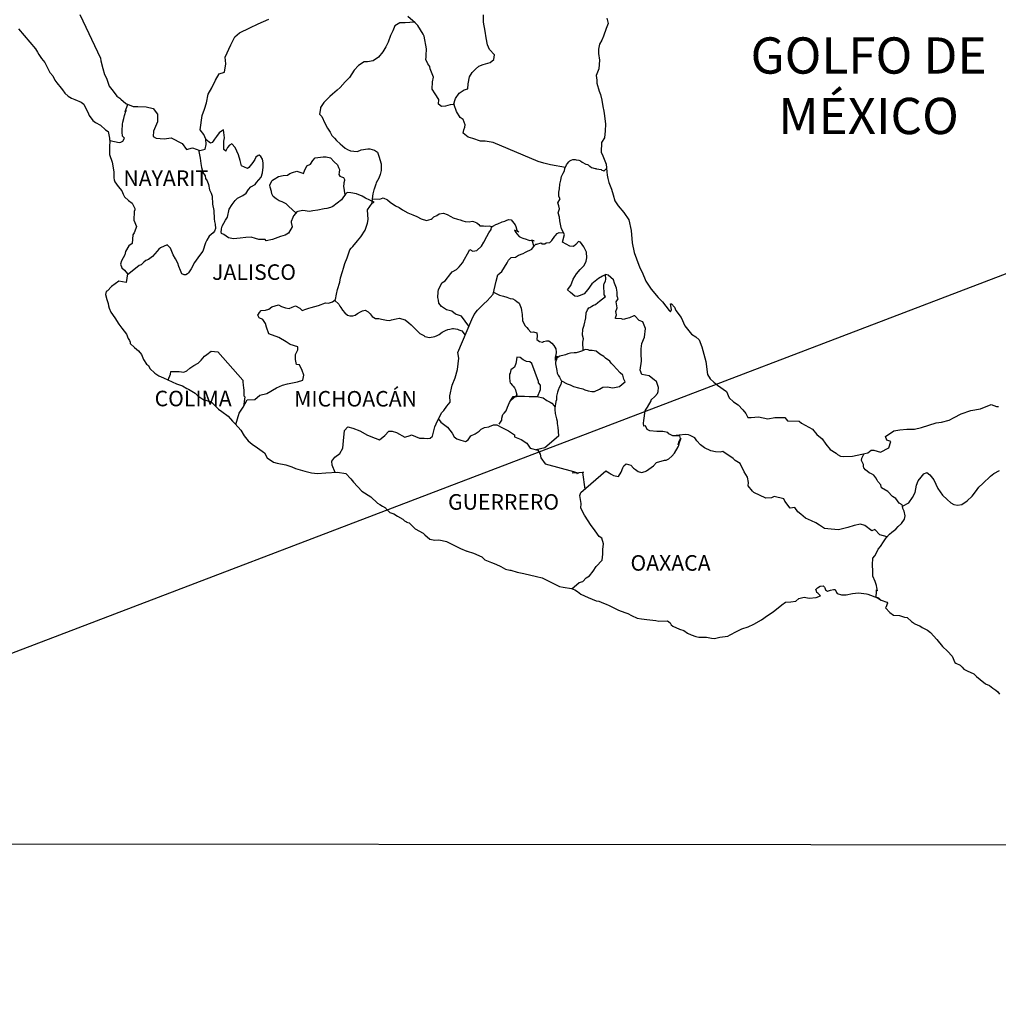
# Model space of a CAD drawing. Extents: x 771481 to 773881, y 2313309 to 2315109.
# Drawn here: x 773563 to 773714, y 2314733 to 2314885 of the extents above; entities that cross this region are included whole.
import ezdxf

# ---------------------------------------------------------------- set-up
doc = ezdxf.new("R2010")
doc.units = 0
doc.header["$MEASUREMENT"] = 0
doc.layers.add('SOLAPA', color=7, linetype='Continuous')
doc.layers.add('TEXTOS', color=7, linetype='Continuous')
doc.styles.add('ROMANS', font='romans.shx')

msp = doc.modelspace()

# ---------------------------------------------------------------- linework, layer by layer
at = {"color": 7, "linetype": 'Continuous'}
for points in [[(773572.39, 2314886.12), (773575.59, 2314879.4), (773575.64, 2314878.96), (773575.93, 2314877.78), (773576.18, 2314876.89), (773576.47, 2314876.3), (773576.91, 2314875.06), (773577.5, 2314874.27), (773578.1, 2314873.54), (773578.54, 2314873.19), (773578.69, 2314873.04), (773579.47, 2314872.4), (773580.6, 2314871.95), (773581.34, 2314871.95), (773582.61, 2314871.85), (773583.7, 2314871.6), (773584.39, 2314870.76), (773584.39, 2314869.58), (773583.75, 2314868.1), (773583.7, 2314867.31), (773584.14, 2314867.06), (773585.37, 2314866.92), (773586.5, 2314867.11), (773588.17, 2314866.22), (773588.85, 2314865.28), (773589.79, 2314865.53), (773590.92, 2314865.14), (773591.7, 2314865.33), (773591.9, 2314866.07), (773591.85, 2314866.9), (773591.51, 2314867.6), (773590.96, 2314868.33), (773591.26, 2314870.56), (773591.6, 2314871.54), (773591.95, 2314872.48), (773592.19, 2314873.81), (773592.73, 2314874.79), (773593.32, 2314875.97), (773593.91, 2314876.96), (773594.69, 2314877.25), (773594.94, 2314878.54), (773594.79, 2314879.57), (773595.67, 2314881.44), (773596.31, 2314882.67), (773597, 2314883.31), (773598.62, 2314884.05), (773599.9, 2314884.69), (773601.56, 2314885.43)], [(773647.33, 2314862.52), (773645.04, 2314862.93), (773644.01, 2314863.18), (773643.13, 2314863.42), (773636.2, 2314866.35), (773634.97, 2314866.55), (773634.23, 2314866.55), (773633.05, 2314866.99), (773632.32, 2314867.19), (773631.53, 2314867.83), (773631.63, 2314868.32), (773631.82, 2314868.76), (773631.88, 2314869.11), (773631.53, 2314869.9), (773631.09, 2314870.25), (773630.5, 2314871.14), (773630.16, 2314872.17), (773630.2, 2314872.22), (773629.56, 2314872.17), (773628.83, 2314871.98), (773628.19, 2314871.93), (773627.75, 2314872.27), (773627.8, 2314873.01), (773627.25, 2314873.9), (773626.76, 2314874.59), (773626.81, 2314875.73), (773626.96, 2314876.47), (773626.47, 2314877.75), (773626.42, 2314878.09), (773626.08, 2314878.54), (773625.77, 2314879.18), (773625.83, 2314879.52), (773625.82, 2314879.82), (773625.88, 2314880.85), (773625.53, 2314882.78), (773625.38, 2314883.12), (773624.54, 2314884.46), (773624.4, 2314884.6), (773624.15, 2314884.85), (773622.99, 2314885.81)], [(773630.06, 2314872.2), (773630.35, 2314873.15), (773630.94, 2314873.99), (773631.72, 2314874.48), (773632.27, 2314874.63), (773632.31, 2314875.42), (773632.51, 2314876.51), (773632.95, 2314877.19), (773633.44, 2314877.69), (773633.98, 2314878.13), (773634.62, 2314878.42), (773635.7, 2314878.72), (773636.29, 2314879.21), (773636.39, 2314879.9), (773635.6, 2314880.74), (773635.3, 2314881.43), (773635.11, 2314882.51), (773634.96, 2314883.55), (773634.67, 2314884.93), (773634.67, 2314886.06)], [(773624.06, 2314884.93), (773622.58, 2314884.85), (773621.8, 2314884.85), (773621.01, 2314884.36), (773620.67, 2314883.62), (773620.32, 2314882.88), (773619.98, 2314881.85), (773619.64, 2314881.16), (773619.15, 2314880.37), (773618.46, 2314879.54), (773617.68, 2314878.99), (773616.79, 2314878.84), (773616.25, 2314878.8), (773615.37, 2314878.26), (773614.73, 2314877.52), (773614.39, 2314876.98), (773613.99, 2314876.43), (773613.36, 2314875.75), (773612.57, 2314874.86), (773612.08, 2314874.46), (773611.39, 2314873.82), (773610.95, 2314873.48), (773610.02, 2314872.55), (773609.53, 2314871.75), (773609.53, 2314871.61), (773609.38, 2314870.73), (773609.73, 2314870.38), (773610.22, 2314869.34), (773610.61, 2314868.6), (773611, 2314867.96), (773611.3, 2314867.47), (773611.69, 2314867.02), (773611.99, 2314866.67), (773612.58, 2314866.18), (773612.93, 2314865.84), (773613.32, 2314865.49), (773613.71, 2314865.3), (773614.15, 2314865.1), (773614.69, 2314865.05), (773615.23, 2314864.99), (773615.82, 2314865.24), (773616.85, 2314865.39), (773617.15, 2314865.39), (773617.89, 2314865.19), (773618.32, 2314864.85), (773618.52, 2314864.26), (773618.91, 2314863.07), (773618.87, 2314862.03), (773618.72, 2314861.44), (773618.52, 2314860.85), (773618.13, 2314860.16), (773618.08, 2314859.91), (773617.79, 2314859.17), (773617.74, 2314859.07), (773617.59, 2314858.44), (773617.39, 2314856.86)], [(773577.03, 2314866.69), (773578.45, 2314866.39), (773578.69, 2314866.43), (773578.99, 2314866.58), (773579.28, 2314867.02), (773578.98, 2314867.37), (773578.89, 2314867.96), (773578.89, 2314868.5), (773578.94, 2314868.9), (773578.98, 2314869.19), (773579.03, 2314869.49), (773579.18, 2314870.08), (773579.28, 2314870.52), (773579.52, 2314871.36), (773579.37, 2314871.12), (773579.77, 2314872.28)], [(773596.47, 2314822.8), (773596.99, 2314824.55), (773597.58, 2314825.49), (773598.22, 2314826.62), (773599.4, 2314826.67), (773600.18, 2314827.36), (773601.26, 2314827.6), (773602.73, 2314828.48), (773603.67, 2314828.88), (773604.45, 2314829.08), (773605.97, 2314829.42), (773606.81, 2314829.66), (773606.96, 2314830.45), (773606.71, 2314831.14), (773606.27, 2314832.03), (773605.82, 2314832.08), (773605.67, 2314832.87), (773605.67, 2314833.61), (773606.02, 2314834.35), (773606.02, 2314834.79), (773604.84, 2314835.18), (773604.25, 2314835.58), (773603.12, 2314836.23), (773601.55, 2314836.82), (773601.21, 2314837.86), (773601.06, 2314838.4), (773600.61, 2314839.04), (773600.08, 2314839.28), (773599.88, 2314839.68), (773599.98, 2314839.88), (773600.12, 2314840.12), (773600.37, 2314840.42), (773601.05, 2314840.47), (773601.55, 2314840.61), (773602.04, 2314841.01), (773603.02, 2314841.31), (773603.51, 2314841.06), (773604.1, 2314840.86), (773604.69, 2314840.71), (773605.18, 2314840.96), (773605.67, 2314841.15), (773606.36, 2314840.76), (773606.7, 2314840.41), (773607.29, 2314840.65), (773607.74, 2314840.8), (773608.07, 2314840.9), (773609.21, 2314841.2), (773610.28, 2314841.59), (773610.78, 2314841.53), (773611.37, 2314841.78), (773611.86, 2314842.13), (773612.01, 2314842.97), (773612.15, 2314843.66), (773612.5, 2314844.79), (773612.6, 2314845.48), (773612.93, 2314846.46), (773613.08, 2314846.96), (773613.28, 2314847.7), (773613.62, 2314848.54), (773614.06, 2314849.77), (773614.26, 2314850.06), (773614.51, 2314850.3), (773615.24, 2314851.19), (773615.73, 2314851.78), (773616.42, 2314852.82), (773616.76, 2314853.91), (773616.91, 2314854.5), (773616.76, 2314855.98), (773617.5, 2314857), (773617.79, 2314857.15), (773616.46, 2314857.75), (773615.97, 2314858.09), (773615.09, 2314858.44), (773614.2, 2314858.59), (773613.67, 2314858.64), (773613.37, 2314858.4), (773612.97, 2314857.8), (773612.78, 2314857.51), (773611.45, 2314856.47), (773611.45, 2314856.47), (773611.06, 2314856.33), (773610.52, 2314856.18), (773610.08, 2314856.13), (773609.1, 2314855.94), (773608.36, 2314855.84), (773607.82, 2314855.69), (773606.79, 2314855.89), (773606.05, 2314855.69), (773605.86, 2314855.65), (773605.42, 2314855.1), (773605.37, 2314855.06), (773605.27, 2314854.76), (773604.98, 2314854.17), (773605.02, 2314854.02), (773605.17, 2314853.33), (773604.59, 2314852.39), (773604.09, 2314852.05), (773603.36, 2314851.86), (773602.13, 2314851.41), (773601.15, 2314851.16), (773601, 2314851.41), (773601, 2314851.41), (773600.02, 2314851.41), (773599.47, 2314851.56), (773598.83, 2314851.76), (773598, 2314851.72), (773597.12, 2314851.57), (773596.09, 2314851.47), (773595.35, 2314851.67), (773594.61, 2314852.17), (773594.22, 2314852.31), (773594.17, 2314852.56), (773594.22, 2314852.91), (773594.22, 2314853.05), (773594.37, 2314853.44), (773594.61, 2314853.89), (773594.86, 2314854.38), (773595.15, 2314854.82), (773595.45, 2314856.06), (773595.88, 2314856.8), (773596.38, 2314857.43), (773596.72, 2314857.78), (773597.56, 2314858.17), (773598.05, 2314858.56), (773598.39, 2314859.11), (773598.78, 2314859.5), (773599.42, 2314859.89), (773599.67, 2314860.19), (773600.35, 2314861.02), (773600.6, 2314861.67), (773600.7, 2314862.56), (773600.7, 2314863.25), (773600.59, 2314863.78), (773600.3, 2314864.18), (773600.06, 2314864.43), (773599.91, 2314864.38), (773599.57, 2314864.08), (773599.37, 2314863.74), (773599.07, 2314863.29), (773598.44, 2314862.51), (773598.24, 2314862.36), (773597.31, 2314862.76), (773597.15, 2314863.6), (773596.87, 2314864.48), (773596.37, 2314865.62), (773595.83, 2314866.16), (773595.49, 2314865.96), (773595.19, 2314865.62), (773594.9, 2314865.08), (773594.9, 2314865.03), (773594.6, 2314865.28), (773594.6, 2314866.06), (773594.6, 2314866.56), (773594.7, 2314867.1), (773594.55, 2314868.33), (773593.91, 2314867.84), (773593.47, 2314867.3), (773593.18, 2314866.9), (773592.98, 2314866.56), (773592.83, 2314866.36), (773592.54, 2314866.26), (773591.86, 2314866.76)], [(773590.69, 2314865.22), (773590.97, 2314863.95), (773591.07, 2314863.11), (773591.17, 2314862.52), (773591.36, 2314861.73), (773591.71, 2314861.24), (773591.8, 2314860.79), (773592.01, 2314860.44), (773592.25, 2314859.86), (773592.4, 2314859.07), (773592.64, 2314858.52), (773592.79, 2314858.08), (773592.84, 2314856.85), (773593.04, 2314855.86), (773593.09, 2314854.58), (773593.14, 2314854.18), (773593.28, 2314853.74), (773593.34, 2314853.1), (773593.19, 2314852.66), (773592.94, 2314852.41), (773592.36, 2314851.92), (773591.97, 2314851.28), (773591.76, 2314850.89), (773591.37, 2314849.61), (773590.84, 2314848.91), (773590.1, 2314847.83), (773589.56, 2314846.84), (773589.17, 2314846.25), (773589.02, 2314846.06), (773588.73, 2314845.91), (773588.48, 2314845.91), (773588.14, 2314846.06), (773587.94, 2314846.6), (773587.65, 2314847.24), (773587.5, 2314847.74), (773587.15, 2314848.38), (773586.76, 2314849.02), (773586.36, 2314850.06), (773585.87, 2314850.55), (773584.84, 2314850.11), (773584.59, 2314849.91), (773584.31, 2314849.61), (773583.57, 2314848.78), (773582.98, 2314848.29), (773582.59, 2314848.14), (773582.24, 2314847.89), (773581.85, 2314847.45), (773581.56, 2314847.35), (773580.97, 2314846.91), (773579.73, 2314845.95)], [(773605.72, 2314855.48), (773604.63, 2314856.49), (773604.24, 2314856.88), (773603.6, 2314857.23), (773603.15, 2314857.37), (773602.66, 2314857.67), (773602.22, 2314858.02), (773602.03, 2314858.46), (773601.97, 2314858.81), (773601.78, 2314859.45), (773601.73, 2314859.79), (773602.02, 2314860.43), (773602.12, 2314860.53), (773602.37, 2314860.68), (773603.05, 2314861.12), (773603.74, 2314861.27), (773604.43, 2314861.32), (773604.82, 2314861.56), (773605.21, 2314861.71), (773605.9, 2314861.96), (773606.34, 2314861.81), (773606.79, 2314861.65), (773606.88, 2314861.56), (773607.08, 2314862), (773607.42, 2314862.74), (773607.97, 2314863.03), (773608.36, 2314863.58), (773608.7, 2314864.02), (773609.93, 2314864.17), (773610.42, 2314864.17), (773611.06, 2314864.02), (773611.65, 2314863.37), (773612.14, 2314862.93), (773612.29, 2314862.53), (773612.48, 2314862.19), (773612.43, 2314861.75), (773612.38, 2314861.41), (773612.53, 2314861.16), (773612.78, 2314861.06), (773613.07, 2314860.96), (773613.22, 2314860.66), (773613.22, 2314860.51), (773613.12, 2314860.12), (773613.12, 2314859.97), (773613.07, 2314859.63), (773613.3, 2314858.28)], [(773648.35, 2314797.44), (773649.46, 2314798.44), (773650.05, 2314798.59), (773650.54, 2314799.13), (773651.03, 2314799.43), (773651.62, 2314800.17), (773652.11, 2314800.9), (773652.99, 2314801.89), (773653.09, 2314802.77), (773653.09, 2314803.51), (773653.24, 2314804.4), (773652.94, 2314805.24), (773652.55, 2314805.54), (773651.91, 2314806.38), (773651.22, 2314807.36), (773650.83, 2314807.96), (773650.28, 2314808.84), (773649.74, 2314809.92), (773649.79, 2314810.62), (773649.55, 2314811.85), (773649.7, 2314812.3), (773653.57, 2314815.64), (773654.07, 2314815.35), (773654.41, 2314815.15), (773654.75, 2314814.95), (773655.54, 2314814.8), (773655.93, 2314815.44), (773656.22, 2314816.13), (773656.37, 2314816.43), (773656.71, 2314816.72), (773657.45, 2314816.52), (773657.84, 2314816.08), (773658.14, 2314815.88), (773658.58, 2314815.54), (773659.07, 2314815.43), (773659.66, 2314815.58), (773659.86, 2314815.68), (773660.93, 2314816.46), (773661.38, 2314816.96), (773662.61, 2314817.3), (773662.9, 2314817.3), (773663.29, 2314817.5), (773663.74, 2314817.94), (773664.18, 2314818.38), (773664.76, 2314819.37), (773664.86, 2314819.57), (773664.96, 2314820.06), (773665.11, 2314820.45), (773665.15, 2314820.65), (773664.72, 2314819.67), (773664.86, 2314820.1), (773665.11, 2314820.65), (773665.01, 2314821.09), (773663.93, 2314821.09), (773663.29, 2314821.4), (773663.14, 2314821.59), (773662.36, 2314821.74), (773661.47, 2314821.74), (773660.35, 2314821.85), (773659.95, 2314822.04), (773659.7, 2314822.63), (773659.46, 2314822.58), (773659.41, 2314823.03), (773659.46, 2314823.42), (773659.66, 2314824.95), (773659.8, 2314825.19), (773660, 2314825.49), (773660.58, 2314826.48), (773660.58, 2314826.62), (773661.12, 2314827.16), (773661.57, 2314827.6), (773661.67, 2314827.9), (773661.71, 2314828.55), (773661.42, 2314829.48), (773661.07, 2314829.68), (773660.29, 2314830.32), (773659.11, 2314830.52), (773658.86, 2314831.21), (773659.06, 2314832.59), (773659.01, 2314833.77), (773659.01, 2314834.51), (773659.15, 2314835.35), (773659.55, 2314836.33), (773659.69, 2314837.62), (773659.3, 2314838.65), (773658.71, 2314838.9), (773658.07, 2314839.59), (773657.88, 2314839.59), (773657.24, 2314839.3), (773656.84, 2314839.2), (773656.26, 2314839.05), (773656.01, 2314839.15), (773655.07, 2314839.2), (773655.07, 2314839.3), (773655.22, 2314839.74), (773655.13, 2314840.28), (773655.32, 2314840.83), (773655.17, 2314841.76), (773655.47, 2314842.21), (773655.32, 2314842.65), (773655.32, 2314843.24), (773655.32, 2314843.24), (773655.22, 2314843.88), (773654.93, 2314844.63), (773654.78, 2314845.17), (773653.94, 2314845.86), (773653.6, 2314846), (773653.06, 2314845.71), (773652.42, 2314845.37), (773651.44, 2314844.53), (773650.8, 2314843.69), (773650.22, 2314843.01), (773649.62, 2314842.76), (773649.13, 2314842.61), (773648.79, 2314842.66), (773648.1, 2314843.21), (773647.65, 2314843.6), (773648.15, 2314844.29), (773648.54, 2314845.28), (773649.03, 2314846.06), (773649.62, 2314846.75), (773650.21, 2314847.39), (773650.55, 2314848.03), (773650.65, 2314848.57), (773650.6, 2314849.41), (773650.16, 2314850.25), (773649.66, 2314850.99), (773649.38, 2314851.09), (773648.93, 2314850.6), (773648.59, 2314850.3), (773648.04, 2314850.35), (773646.87, 2314850.95), (773647.21, 2314852.18), (773646.71, 2314853.02), (773646.62, 2314853.51), (773646.47, 2314854.25), (773646.42, 2314854.84), (773646.22, 2314855.53), (773646.42, 2314856.12), (773646.32, 2314856.57), (773646.18, 2314857.06), (773646.52, 2314857.65), (773646.32, 2314858.05), (773646.32, 2314858.69), (773646.42, 2314859.23), (773646.47, 2314859.92), (773646.61, 2314860.56), (773646.71, 2314861.1), (773647, 2314861.65), (773647.2, 2314861.99), (773647.25, 2314862.33), (773647.49, 2314862.92), (773647.64, 2314863.12), (773647.89, 2314863.37), (773648.04, 2314863.52), (773648.23, 2314863.66), (773648.48, 2314863.76), (773648.82, 2314863.76), (773649.02, 2314863.71), (773649.41, 2314863.66), (773649.66, 2314863.52), (773649.9, 2314863.31), (773650.49, 2314863.02), (773650.74, 2314862.97), (773650.83, 2314862.92), (773650.98, 2314862.77), (773651.13, 2314862.72), (773651.38, 2314862.53), (773651.92, 2314862.33), (773652.02, 2314862.33), (773652.16, 2314862.28), (773652.51, 2314862.27), (773652.85, 2314862.18), (773652.95, 2314862.12), (773653.15, 2314862.03), (773653.29, 2314861.93), (773653.29, 2314861.93), (773653.68, 2314862.33)], [(773617.5, 2314857.68), (773618.67, 2314857.6), (773619.22, 2314857.8), (773619.85, 2314857.49), (773620.29, 2314857.15), (773621.13, 2314856.61), (773621.67, 2314856.31), (773622.21, 2314855.96), (773623, 2314855.52), (773623.78, 2314855.18), (773624.42, 2314854.93), (773625.06, 2314854.58), (773625.9, 2314854.33), (773626.63, 2314854.52), (773626.78, 2314854.63), (773627.02, 2314854.87), (773627.47, 2314855.07), (773627.86, 2314855.36), (773628.54, 2314855.47), (773629.09, 2314855.26), (773629.63, 2314854.92), (773630.02, 2314854.72), (773630.66, 2314854.52), (773631.1, 2314854.42), (773631.49, 2314854.28), (773631.88, 2314854.18), (773632.47, 2314854.12), (773632.92, 2314854.22), (773633.16, 2314854.17), (773633.66, 2314853.97), (773633.95, 2314853.72), (773634.15, 2314853.48), (773634.69, 2314853.48), (773634.93, 2314853.43), (773635.57, 2314853.48), (773635.96, 2314853.38), (773636.11, 2314853.38), (773635.91, 2314853.28), (773635.91, 2314853.33), (773636.21, 2314853.48), (773636.6, 2314853.72), (773636.9, 2314853.82), (773637.58, 2314854.11), (773637.98, 2314854.22), (773638.27, 2314854.36), (773638.61, 2314854.46), (773638.96, 2314854.41), (773639.6, 2314853.67), (773639.7, 2314853.38), (773639.85, 2314852.83), (773640.14, 2314852.54), (773639.5, 2314852.83), (773639.7, 2314852.49), (773639.85, 2314852.24), (773640.19, 2314851.84), (773640.53, 2314851.7), (773640.77, 2314851.59), (773641.27, 2314851.45), (773641.51, 2314851.35), (773641.86, 2314851.25), (773642.06, 2314851.3), (773642.49, 2314851.2), (773642.49, 2314851.2), (773642.14, 2314851.28), (773642.47, 2314850.29)], [(773611.8, 2314815.43), (773611.34, 2314816.54), (773611.29, 2314817.13), (773611.73, 2314817.77), (773612.52, 2314818.36), (773612.96, 2314819.16), (773613.1, 2314820.29), (773613.25, 2314821.91), (773613.74, 2314822.46), (773614.53, 2314822.26), (773615.61, 2314821.86), (773616.78, 2314821.17), (773617.97, 2314820.72), (773618.65, 2314820.43), (773619.44, 2314821.11), (773620.08, 2314821.8), (773620.61, 2314821.8), (773621.25, 2314821.56), (773622.54, 2314820.86), (773623.37, 2314821.11), (773623.56, 2314821.21), (773624.2, 2314820.96), (773624.79, 2314820.71), (773625.53, 2314820.71), (773625.97, 2314820.66), (773626.46, 2314820.71), (773626.8, 2314821.01), (773627.19, 2314822.48), (773627.59, 2314823.37), (773628.27, 2314824.65), (773628.56, 2314825), (773629.01, 2314825.64), (773629.55, 2314826.27), (773629.5, 2314827.26), (773629.84, 2314828.89), (773630.33, 2314830.02), (773630.67, 2314831.31), (773630.87, 2314833.08), (773630.72, 2314833.96), (773632.88, 2314839.04), (773633.27, 2314839.78), (773633.76, 2314840.47), (773634.75, 2314841.45), (773635.28, 2314841.94), (773636.16, 2314842.93), (773636.66, 2314844.95), (773636.9, 2314845.93), (773637.53, 2314846.47), (773638.37, 2314847.8), (773638.57, 2314848.2), (773638.97, 2314848.59), (773639.65, 2314848.64), (773640.09, 2314848.99), (773640.83, 2314849.24), (773641.17, 2314849.43), (773642.15, 2314849.87), (773642.59, 2314850.46), (773642.79, 2314850.65), (773642.94, 2314850.65), (773643.58, 2314850.86), (773643.72, 2314850.71), (773644.17, 2314850.71), (773644.36, 2314850.86), (773644.95, 2314850.9), (773645.25, 2314851.25), (773645.69, 2314851.88), (773645.79, 2314852.03), (773646.08, 2314852.33), (773646.38, 2314852.48), (773647.07, 2314852.42)], [(773632.45, 2314838.01), (773631.31, 2314839.53), (773630.38, 2314839.88), (773629.79, 2314840.33), (773629, 2314840.53), (773628.21, 2314841.06), (773627.82, 2314841.56), (773627.72, 2314842.01), (773627.62, 2314842.45), (773627.67, 2314843.29), (773627.77, 2314843.68), (773627.97, 2314844.03), (773628.26, 2314844.71), (773628.75, 2314845.01), (773629.63, 2314846.14), (773629.88, 2314846.39), (773630.52, 2314846.78), (773630.96, 2314847.18), (773631.45, 2314847.77), (773631.74, 2314848.36), (773632.23, 2314849.15), (773632.58, 2314849.83), (773633.07, 2314849.59), (773633.66, 2314849.69), (773634.39, 2314850.37), (773634.74, 2314850.97), (773635.23, 2314851.86), (773635.52, 2314852.44), (773635.87, 2314852.94), (773635.91, 2314853.28)], [(773650.09, 2314834.24), (773650.02, 2314835.51), (773650.12, 2314836.05), (773649.97, 2314836.6), (773650.02, 2314837.53), (773650.22, 2314838.17), (773650.51, 2314839.31), (773650.56, 2314840.05), (773650.75, 2314840.54), (773650.95, 2314840.84), (773651.1, 2314840.88), (773651.44, 2314841.08), (773651.69, 2314841.23), (773651.98, 2314841.37), (773652.33, 2314841.67), (773652.62, 2314841.87), (773653.5, 2314842.6), (773653.31, 2314842.85), (773653.31, 2314843.25), (773653.26, 2314843.99), (773653.26, 2314844.43), (773653.31, 2314844.53), (773653.55, 2314845.02), (773653.6, 2314845.22), (773653.54, 2314845.98)], [(773636.24, 2314843.23), (773637.15, 2314842.78), (773637.79, 2314842.63), (773638.28, 2314842.48), (773638.82, 2314842.28), (773639.21, 2314842.23), (773639.6, 2314842.04), (773639.85, 2314841.79), (773640.2, 2314841.54), (773640.49, 2314840.76), (773640.54, 2314840.41), (773640.64, 2314839.81), (773640.69, 2314838.88), (773641.08, 2314838.09), (773641.38, 2314837.79), (773641.57, 2314837.55), (773642.02, 2314837.1), (773642.41, 2314837.15), (773642.9, 2314836.95), (773643, 2314836.51), (773642.9, 2314835.92), (773643.34, 2314835.62), (773643.78, 2314835.52), (773643.93, 2314835.62), (773644.42, 2314835.72), (773644.77, 2314835.72), (773645.26, 2314835.37), (773645.55, 2314835.02), (773645.85, 2314834.49), (773645.9, 2314833.99), (773645.85, 2314833.54), (773645.75, 2314833.16), (773645.75, 2314832.76), (773646.05, 2314833.35), (773645.95, 2314832.86), (773645.8, 2314832.42), (773645.8, 2314832.17), (773645.9, 2314831.67), (773645.99, 2314831.18), (773646.05, 2314830.74), (773646.24, 2314830.44), (773646.44, 2314830.14), (773646.54, 2314829.9), (773646.73, 2314829.51), (773646.64, 2314829.01), (773646.39, 2314828.52), (773646.2, 2314828.12), (773646.1, 2314827.83), (773646.05, 2314827.63), (773645.95, 2314827.19), (773645.95, 2314826.84), (773645.95, 2314826.64), (773645.85, 2314826.35), (773645.71, 2314825.32)], [(773611.67, 2314842), (773612.35, 2314841.39), (773612.5, 2314841.09), (773612.69, 2314840.9), (773612.94, 2314840.45), (773613.28, 2314840.06), (773613.68, 2314839.71), (773614.07, 2314839.61), (773614.51, 2314839.61), (773614.9, 2314839.71), (773615.25, 2314839.96), (773615.69, 2314840.2), (773616.03, 2314840.39), (773616.43, 2314840.45), (773616.87, 2314840.2), (773617.21, 2314839.9), (773617.51, 2314839.51), (773618, 2314839.21), (773618.54, 2314839.21), (773618.93, 2314839.11), (773619.47, 2314838.96), (773619.72, 2314838.91), (773620.21, 2314838.86), (773620.51, 2314838.96), (773621.19, 2314839.16), (773621.68, 2314839.25), (773622.62, 2314838.96), (773623.15, 2314838.51), (773623.55, 2314838.22), (773624.04, 2314837.72), (773624.43, 2314837.27), (773624.87, 2314836.88), (773625.47, 2314836.58), (773625.66, 2314836.43), (773626.35, 2314836.24), (773627.19, 2314836.43), (773627.53, 2314836.58), (773627.87, 2314836.73), (773628.31, 2314837.07), (773628.61, 2314837.22), (773628.85, 2314837.32), (773629.19, 2314837.47), (773629.49, 2314837.52), (773629.89, 2314837.62), (773629.98, 2314837.62), (773630.08, 2314837.62), (773630.67, 2314837.56), (773630.87, 2314837.46), (773631.02, 2314837.37), (773631.36, 2314837.27), (773631.84, 2314836.6)], [(773585.99, 2314829.71), (773586.38, 2314830.58), (773586.43, 2314831.02), (773587.07, 2314830.98), (773587.71, 2314830.98), (773588.44, 2314830.92), (773588.88, 2314831.12), (773589.37, 2314831.52), (773589.96, 2314831.91), (773590.65, 2314832.3), (773591.09, 2314832.75), (773591.63, 2314833.38), (773591.98, 2314833.63), (773592.67, 2314834.12), (773593.69, 2314834.02), (773597.53, 2314829.68), (773597.53, 2314829.33), (773597.58, 2314828.94), (773597.62, 2314828.44), (773597.67, 2314828.15), (773597.67, 2314827.95), (773597.67, 2314827.26), (773597.83, 2314827.07), (773597.64, 2314825.6)], [(773646.71, 2314829.54), (773647.62, 2314829.11), (773648.06, 2314828.96), (773648.56, 2314828.71), (773649.34, 2314828.46), (773650.03, 2314828.32), (773650.32, 2314828.17), (773650.86, 2314828.01), (773651.4, 2314827.92), (773651.84, 2314827.92), (773652.58, 2314828.26), (773653.12, 2314828.56), (773653.76, 2314828.65), (773654.64, 2314828.5), (773655.67, 2314828.7), (773655.67, 2314828.7), (773656.12, 2314829.04), (773656.56, 2314829.39), (773656.36, 2314829.84), (773656.21, 2314830.43), (773655.77, 2314830.82), (773655.23, 2314831.41), (773654.74, 2314831.91), (773654.39, 2314832.3), (773654.2, 2314832.6), (773653.51, 2314833.04), (773653.27, 2314833.34), (773652.63, 2314833.69), (773652.08, 2314834.13), (773651.49, 2314834.23), (773651.06, 2314834.23), (773650.85, 2314834.33), (773650.46, 2314834.38), (773650.27, 2314834.33), (773649.97, 2314834.18), (773649.53, 2314834.04), (773648.99, 2314833.89), (773648.7, 2314833.89), (773648.11, 2314833.84), (773647.72, 2314833.74), (773647.33, 2314833.6), (773647.12, 2314833.54), (773646.49, 2314833.35), (773645.75, 2314832.91)], [(773643.04, 2314827.11), (773643.5, 2314828.23), (773643.5, 2314828.87), (773643.2, 2314829.26), (773643.2, 2314829.46), (773642.16, 2314832.22), (773641.82, 2314832.47), (773641.33, 2314832.57), (773640.84, 2314832.81), (773640.34, 2314833.16), (773639.86, 2314833.21), (773639.81, 2314832.87), (773639.71, 2314832.52), (773639.66, 2314832.23), (773639.47, 2314831.68), (773638.93, 2314831.24), (773638.93, 2314831.24), (773638.83, 2314830.75), (773638.73, 2314830.6), (773638.73, 2314830.35), (773638.73, 2314830.1), (773638.78, 2314829.47), (773638.83, 2314829.27), (773638.93, 2314829.17), (773639.13, 2314828.87), (773639.27, 2314828.73), (773639.47, 2314828.48), (773639.61, 2314828.18), (773639.71, 2314827.69), (773639.77, 2314827.64), (773639.81, 2314827.44), (773639.87, 2314827.3), (773639.62, 2314827.15), (773638.95, 2314826.57)], [(773637.12, 2314822.86), (773637.51, 2314823.51), (773637.51, 2314823.8), (773637.7, 2314824.35), (773637.9, 2314824.59), (773638.19, 2314824.93), (773638.19, 2314824.93), (773638.39, 2314825.52), (773638.68, 2314826.21), (773638.88, 2314826.46), (773639.27, 2314827.15), (773639.81, 2314827.15), (773640.05, 2314827.19), (773641.04, 2314827.19), (773641.73, 2314827.15), (773642.27, 2314827.15), (773642.9, 2314827.14), (773643.88, 2314826.94), (773644.48, 2314826.5), (773644.97, 2314826.25), (773645.22, 2314826.11), (773645.61, 2314825.71), (773645.71, 2314825.56), (773645.71, 2314825.12), (773645.76, 2314824.53), (773645.95, 2314823.69), (773646.06, 2314823.34), (773646.06, 2314822.95), (773646.15, 2314822.36), (773646.2, 2314821.81), (773646.25, 2314821.03), (773644.14, 2314819.2), (773642.8, 2314818.93)], [(773627.72, 2314823.62), (773627.83, 2314823.52), (773628.08, 2314823.17), (773628.52, 2314822.88), (773629.11, 2314822.43), (773629.85, 2314821.5), (773630.14, 2314820.9), (773630.59, 2314820.61), (773631.18, 2314820.41), (773631.91, 2314820.21), (773632.35, 2314820.45), (773632.74, 2314821.05), (773633.38, 2314821.39), (773634.02, 2314821.78), (773634.32, 2314822.08), (773634.85, 2314822.37), (773635.49, 2314822.47), (773635.64, 2314822.52), (773636.23, 2314822.77), (773636.77, 2314822.77), (773637.51, 2314822.37), (773638.54, 2314821.83), (773639.47, 2314821.23), (773639.48, 2314820.89), (773640.5, 2314820.49), (773641.39, 2314819.95), (773641.88, 2314819.16), (773643.06, 2314818.86), (773643.45, 2314818.22), (773643.56, 2314817.68), (773644.19, 2314816.74), (773648.56, 2314815.55), (773648.61, 2314815.55), (773649.35, 2314815.3), (773648.37, 2314815.35), (773648.86, 2314815.45), (773649.2, 2314815.25), (773649.11, 2314815.25), (773649.45, 2314815.4), (773650.13, 2314815.45), (773650.13, 2314815.45), (773649.95, 2314815.43), (773650.33, 2314812.85)], [(773696.99, 2314805.47), (773695.86, 2314805.76), (773695.08, 2314806.6), (773694.63, 2314806.41), (773693.55, 2314807.2), (773692.91, 2314807.44), (773691.93, 2314807.2), (773690.95, 2314806.91), (773689.48, 2314806.56), (773688.35, 2314806.66), (773687.32, 2314806.76), (773686.58, 2314807.26), (773685.99, 2314807.65), (773685.35, 2314807.95), (773684.42, 2314808.34), (773683.68, 2314808.99), (773683.24, 2314809.33), (773682.75, 2314809.98), (773682.01, 2314809.92), (773681.22, 2314810.97), (773681.03, 2314811.36), (773679.55, 2314811.7), (773679.16, 2314811.51), (773678.28, 2314811.46), (773676.41, 2314812.3), (773676.21, 2314812.54), (773675.53, 2314813.34), (773675.62, 2314813.88), (773675.43, 2314814.67), (773674.93, 2314815.51), (773674.29, 2314816.79), (773673.56, 2314817.28), (773673.21, 2314817.58), (773671.65, 2314818.67), (773671.25, 2314818.57), (773670.51, 2314818.62), (773669.78, 2314818.77), (773668.8, 2314819.22), (773668.2, 2314819.66), (773667.61, 2314820.3), (773667.32, 2314820.74), (773666.59, 2314821.14), (773666.34, 2314821.24), (773665.85, 2314821.29), (773663.93, 2314821.09)], [(773699.35, 2314810.21), (773699.3, 2314810.39), (773698.85, 2314810.69), (773698.32, 2314811.38), (773697.82, 2314811.68), (773697.09, 2314812.47), (773696.15, 2314813.06), (773696.05, 2314813.51), (773695.56, 2314814), (773695.46, 2314814.24), (773695.27, 2314814.59), (773694.97, 2314814.98), (773694.58, 2314815.18), (773694.23, 2314815.33), (773693.65, 2314815.82), (773693.4, 2314816.12), (773693.35, 2314816.31), (773693.35, 2314816.66), (773693.1, 2314817.15), (773693.06, 2314817.26), (773693.1, 2314817.6), (773693.1, 2314817.6), (773693.1, 2314817.6), (773693.46, 2314818.32)], [(773695.9, 2314795.83), (773695.56, 2314796.04), (773695.27, 2314796.15), (773695.33, 2314796.4), (773695.38, 2314796.79), (773695.38, 2314797.28), (773695.52, 2314797.14), (773695.43, 2314797.63), (773695.37, 2314797.98), (773695.13, 2314798.57), (773694.78, 2314799.41), (773694.78, 2314800.19), (773694.74, 2314801.13), (773694.78, 2314802.17), (773695.08, 2314802.56), (773695.37, 2314803), (773695.62, 2314803.55), (773695.96, 2314803.99), (773696.46, 2314804.68), (773696.85, 2314805.32), (773697.38, 2314805.86), (773697.73, 2314806.21), (773698.32, 2314806.65), (773698.71, 2314807.04), (773699.2, 2314807.54), (773699.69, 2314808.22), (773699.79, 2314808.71), (773699.64, 2314809.41), (773699.45, 2314809.85), (773699.35, 2314810.21), (773700.33, 2314810.74), (773700.92, 2314811.52), (773701.35, 2314812.31), (773701.56, 2314813.45), (773701.8, 2314814.14), (773702.24, 2314814.68), (773702.68, 2314815.22), (773703.12, 2314815.41), (773703.57, 2314815.06), (773704.2, 2314814.28), (773704.85, 2314812.95), (773705.53, 2314811.91), (773706.27, 2314811.22), (773706.86, 2314810.72), (773707.3, 2314810.48), (773707.85, 2314810.38), (773708.53, 2314810.48), (773709.36, 2314811.02), (773710.15, 2314811.76), (773710.64, 2314812.4), (773711.18, 2314813.14), (773711.77, 2314813.73), (773712.95, 2314814.86), (773713.48, 2314815.25), (773714.36, 2314815.7)]]:
    msp.add_lwpolyline(points, dxfattribs=at)
at = {"color": 5, "linetype": 'Continuous'}
for points in [[(773653.73, 2314885.56), (773653.92, 2314884.73), (773653.64, 2314883.99), (773653.24, 2314882.8), (773652.95, 2314882.16), (773652.61, 2314881.57), (773652.46, 2314880.78), (773652.46, 2314880.13), (773652.61, 2314879.1), (773652.51, 2314877.72), (773652.08, 2314876.73), (773652.18, 2314876), (773652.18, 2314875.54), (773652.57, 2314874.27), (773652.76, 2314873.77), (773652.96, 2314872.88), (773653.11, 2314871.95), (773653.26, 2314871.2), (773653.36, 2314870.51), (773653.51, 2314869.19), (773653.46, 2314868.19), (773653.37, 2314867.11), (773652.92, 2314866.37), (773652.88, 2314864.89), (773653.12, 2314864.3), (773653.62, 2314863.01), (773653.72, 2314861.83), (773653.76, 2314861.34), (773653.91, 2314860.79), (773654.06, 2314860.2), (773654.46, 2314859.17), (773654.7, 2314858.28), (773654.99, 2314857.34), (773655.48, 2314856.6), (773656.37, 2314855.57), (773657.11, 2314854.43), (773657.5, 2314852.8), (773657.65, 2314850.88), (773657.95, 2314849.4), (773658.29, 2314848.42), (773658.83, 2314847.03), (773659.18, 2314846.34), (773659.77, 2314844.96), (773660.55, 2314843.73), (773661.63, 2314842.44), (773662.32, 2314841.76), (773663.35, 2314840.43), (773663.55, 2314840.22), (773663.69, 2314840.57), (773663.55, 2314841.46), (773663.69, 2314841.46), (773664.19, 2314840.92), (773664.38, 2314840.43), (773665.21, 2314839.34), (773665.76, 2314838.06), (773666.79, 2314836.78), (773667.47, 2314836.38), (773667.47, 2314836.38), (773667.96, 2314835.89), (773668.41, 2314834.8), (773669, 2314832.54), (773669.25, 2314830.56), (773669.69, 2314829.87), (773670.27, 2314829.38), (773670.82, 2314828.88), (773672.19, 2314827.9), (773672.63, 2314826.96), (773673.27, 2314826.32), (773674, 2314825.88), (773674.74, 2314825.08), (773675.18, 2314824.5), (773675.48, 2314823.9), (773676.01, 2314823.9), (773677.14, 2314824), (773678.57, 2314823.71), (773679.69, 2314823.91), (773681.21, 2314823.91), (773681.6, 2314823.36), (773683.41, 2314823.32), (773683.76, 2314823.02), (773685.47, 2314822.09), (773686.16, 2314821.25), (773686.95, 2314820.61), (773687.54, 2314819.77), (773688.22, 2314818.94), (773689.11, 2314818.39), (773689.35, 2314818.19), (773689.8, 2314817.95), (773690.28, 2314817.9), (773691.66, 2314817.95), (773693.12, 2314818.24), (773694.01, 2314818.44), (773694.55, 2314818.84), (773694.94, 2314818.84), (773695.96, 2314818.55), (773697.24, 2314819.24), (773697.58, 2314820.17), (773697.44, 2314820.23), (773696.95, 2314820.42), (773696.74, 2314820.96), (773698.02, 2314821.86), (773698.95, 2314822.01), (773700.03, 2314822.1), (773701.25, 2314822.1), (773702.33, 2314822.35), (773704.59, 2314823.1), (773705.37, 2314823.2), (773706.59, 2314823.49), (773707.33, 2314823.89), (773708.45, 2314824.48), (773709.92, 2314824.98), (773711.39, 2314825.23), (773713.05, 2314825.92), (773713.89, 2314825.62), (773714.18, 2314825.62)], [(773562.89, 2314883.94), (773565.54, 2314880.84), (773565.84, 2314880.3), (773566.03, 2314879.95), (773566.48, 2314879.36), (773566.96, 2314878.72), (773567.75, 2314877.19), (773568.19, 2314876.65), (773568.54, 2314876.01), (773568.83, 2314875.56), (773569.47, 2314874.77), (773569.72, 2314874.48), (773570.06, 2314873.99), (773570.55, 2314873.5), (773571.09, 2314873.2), (773571.62, 2314873), (773572.56, 2314872.61), (773573, 2314872.31), (773573.69, 2314870.78), (773573.84, 2314870.54), (773574.37, 2314869.79), (773574.77, 2314869.45), (773575.56, 2314869.05), (773576.34, 2314868.31), (773576.73, 2314868.07), (773576.98, 2314867.04), (773576.98, 2314866.84), (773577.03, 2314866.69), (773577.03, 2314866.69), (773576.98, 2314865.65), (773576.93, 2314864.52), (773577.37, 2314863.33), (773577.62, 2314861.85), (773577.63, 2314860.92), (773577.67, 2314860.62), (773577.77, 2314860.28), (773578.31, 2314859.58), (773578.86, 2314858.89), (773579.05, 2314858.4), (773579.29, 2314857.96), (773579.88, 2314857.41), (773580.47, 2314857.02), (773580.86, 2314856.18), (773580.86, 2314855.98), (773580.77, 2314855.73), (773580.72, 2314854.36), (773581.11, 2314853.37), (773581.01, 2314853.07), (773580.77, 2314852.43), (773580.58, 2314852.13), (773580.43, 2314850.75), (773579.94, 2314850.41), (773579.41, 2314849.52), (773579.31, 2314849.02), (773578.82, 2314848.09), (773578.67, 2314847.59), (773578.87, 2314847), (773579.26, 2314846.66), (773579.75, 2314846.06), (773579.51, 2314844.73), (773578.38, 2314844.93), (773577.26, 2314844.14), (773577.26, 2314844.14), (773576.67, 2314843.44), (773576.42, 2314843.35), (773576.33, 2314842.91), (773576.52, 2314842.11), (773576.73, 2314841.52), (773576.82, 2314841.12), (773576.92, 2314840.78), (773577.16, 2314840.19), (773577.8, 2314839.3), (773578.39, 2314838.32), (773578.84, 2314837.72), (773579.57, 2314836.78), (773579.86, 2314836.1), (773580.06, 2314835.8), (773580.16, 2314835.55), (773580.16, 2314835.31), (773580.8, 2314834.71), (773581.44, 2314834.18), (773581.88, 2314833.63), (773582.22, 2314832.84), (773582.67, 2314832.15), (773582.96, 2314831.91), (773583.2, 2314831.46), (773583.94, 2314830.72), (773584.58, 2314830.33), (773585.31, 2314830.03), (773587.28, 2314829.1), (773587.28, 2314829.1), (773588.2, 2314828.8), (773588.9, 2314828.4), (773589.14, 2314828.26), (773590.17, 2314827.66), (773590.61, 2314827.23), (773591.69, 2314826.54), (773591.83, 2314826.58), (773591.83, 2314826.58), (773592.67, 2314826.33), (773593.79, 2314825.21), (773594.28, 2314824.81), (773595.27, 2314824.12), (773595.95, 2314823.33), (773596.35, 2314822.94), (773597.23, 2314821.95), (773597.77, 2314821.07), (773598.36, 2314820.27), (773599, 2314819.78), (773599.78, 2314819.19), (773600.86, 2314818.45), (773601.31, 2314817.66), (773602.29, 2314817.02), (773602.83, 2314816.83), (773604.2, 2314816.58), (773605.08, 2314816.28), (773605.67, 2314816.04), (773607.09, 2314815.6), (773608.12, 2314815.35), (773609.05, 2314815.25), (773610.33, 2314815.35), (773612.13, 2314815.45), (773613.46, 2314815.26), (773614.2, 2314814.42), (773614.64, 2314813.92), (773615.92, 2314812.54), (773617.29, 2314811.66), (773618.32, 2314810.67), (773618.71, 2314810.48), (773618.71, 2314810.48), (773619.1, 2314810.23), (773619.55, 2314809.93), (773619.64, 2314809.83), (773619.79, 2314809.68), (773620.23, 2314809.25), (773620.87, 2314809), (773621.41, 2314808.65), (773622.24, 2314808.21), (773622.49, 2314807.96), (773622.78, 2314807.77), (773622.83, 2314807.71), (773623.22, 2314807.62), (773624.15, 2314806.68), (773625.38, 2314806.04), (773625.63, 2314805.79), (773626.41, 2314805.11), (773627.19, 2314804.96), (773627.78, 2314805), (773628.32, 2314804.9), (773628.96, 2314804.76), (773630.03, 2314804.22), (773631.12, 2314803.67), (773632.1, 2314803.28), (773632.19, 2314803.24), (773633.17, 2314802.94), (773634.45, 2314802.4), (773634.89, 2314801.91), (773635.92, 2314801.51), (773636.61, 2314801.27), (773637.35, 2314800.87), (773638.08, 2314800.48), (773638.76, 2314800.33), (773638.91, 2314800.33), (773639.89, 2314800.03), (773640.92, 2314799.79), (773642.88, 2314799.35), (773643.76, 2314799.15), (773646.41, 2314797.82), (773647, 2314797.72), (773648.27, 2314797.47), (773648.77, 2314797.28), (773649.21, 2314797.04), (773649.74, 2314796.64), (773650.83, 2314796.09), (773652.1, 2314795.6), (773652.49, 2314795.51), (773652.88, 2314795.36), (773653.72, 2314795.01), (773654.01, 2314794.92), (773655.14, 2314794.37), (773655.53, 2314794.13), (773656.51, 2314793.78), (773656.96, 2314793.63), (773657.54, 2314793.34), (773658.43, 2314792.9), (773659.06, 2314792.8), (773659.9, 2314792.7), (773661.32, 2314792.55), (773661.75, 2314792.46), (773663.08, 2314792.51), (773663.52, 2314792.21), (773663.67, 2314791.87), (773663.91, 2314791.67), (773664.95, 2314791.22), (773665.63, 2314790.98), (773666.17, 2314790.58), (773666.76, 2314790.34), (773667.45, 2314790.09), (773667.94, 2314789.99), (773668.72, 2314789.95), (773669.11, 2314789.95), (773669.9, 2314789.8), (773670.33, 2314789.75), (773671.17, 2314789.95), (773672.39, 2314790.15), (773672.79, 2314790.34), (773673.76, 2314790.84), (773674.55, 2314791.24), (773675.53, 2314791.58), (773676.41, 2314791.97), (773677.59, 2314792.67), (773678.51, 2314793.31), (773679.39, 2314793.9), (773680.76, 2314794.99), (773681.3, 2314795.39), (773682.14, 2314795.44), (773682.92, 2314795.54), (773683.36, 2314795.93), (773684.19, 2314796.13), (773684.98, 2314795.99), (773686.05, 2314796.08), (773686.74, 2314796.38), (773686.29, 2314796.77), (773686.15, 2314796.87), (773686.1, 2314797.07), (773686.01, 2314797.32), (773686.25, 2314797.61), (773686.64, 2314797.86), (773686.64, 2314797.86), (773687.13, 2314797.91), (773687.13, 2314797.91), (773687.32, 2314797.71), (773687.37, 2314797.61), (773687.48, 2314797.27), (773687.81, 2314797.08), (773687.96, 2314797.12), (773688.26, 2314797.22), (773688.7, 2314797.32), (773688.99, 2314797.32), (773689.19, 2314796.87), (773689.29, 2314796.73), (773689.98, 2314796.53), (773690.66, 2314796.53), (773691.64, 2314796.73), (773692.57, 2314796.83), (773693.84, 2314796.68), (773694.04, 2314796.63), (773695.49, 2314796.03), (773696.1, 2314795.7), (773696.98, 2314795.36), (773697.08, 2314795.25), (773696.78, 2314794.56), (773696.74, 2314794.52), (773697.42, 2314793.78), (773698.01, 2314793.38), (773698.89, 2314793.33), (773699.68, 2314793.08), (773700.07, 2314792.99), (773700.76, 2314792.4), (773701.05, 2314792.2), (773701.2, 2314792.1), (773701.74, 2314791.85), (773702.03, 2314791.71), (773702.43, 2314791.46), (773703.21, 2314791.07), (773703.7, 2314790.72), (773704.68, 2314789.64), (773705.57, 2314788.55), (773706.3, 2314787.82), (773707.04, 2314787.02), (773707.43, 2314786.04), (773707.62, 2314785.94), (773708.27, 2314785.64), (773708.61, 2314785.35), (773708.85, 2314785.05), (773709.34, 2314784.76), (773710.37, 2314784.31), (773710.82, 2314783.92), (773711.35, 2314783.43), (773712.19, 2314782.79), (773712.83, 2314782.49), (773713.07, 2314782.29), (773713.32, 2314782.1), (773713.76, 2314781.8), (773714.1, 2314781.51), (773714.34, 2314781.16)]]:
    msp.add_lwpolyline(points, dxfattribs=at)
msp.add_lwpolyline([(773485.07, 2314758.13), (773751.92, 2314757.9), (773751.92, 2314574.41), (773485.17, 2314574.7)], close=True)
at = {"layer": 'SOLAPA', "linetype": 'Continuous'}
msp.add_line((773725.93, 2314850.16), (773485.07, 2314758.13), dxfattribs=at)

# ---------------------------------------------------------------- texts
at = {"layer": 'TEXTOS', "color": 7, "style": 'ROMANS'}
for s, insert, char_height, width, attachment_point in [('\\fArial|b0|i0|c0|p34;GOLFO DE MÉXICO', (773694.14, 2314882.6), 5.6, 46.0533, 2), ('\\fArial|b0|i0|c0|p34;NAYARIT', (773579.1, 2314862.06), 2.4, 12.0624, 1), ('\\fArial|b0|i0|c0|p34;JALISCO', (773592.8, 2314847.55), 2.4, 12.0624, 1), ('\\fArial|b0|i0|c0|p34;COLIMA', (773583.92, 2314828.03), 2.4, 12.0624, 1), ('\\fArial|b0|i0|c0|p34;MICHOACÁN', (773605.46, 2314827.99), 2.4, 12.0624, 1), ('\\fArial|b0|i0|c0|p34;GUERRERO', (773629.22, 2314812.06), 2.4, 12.0624, 1), ('\\fArial|b0|i0|c0|p34;OAXACA', (773657.38, 2314802.64), 2.4, 12.0624, 1)]:
    msp.add_mtext(s, dxfattribs=dict(at, insert=insert, char_height=char_height, width=width, attachment_point=attachment_point))

doc.saveas('drawing.dxf')
